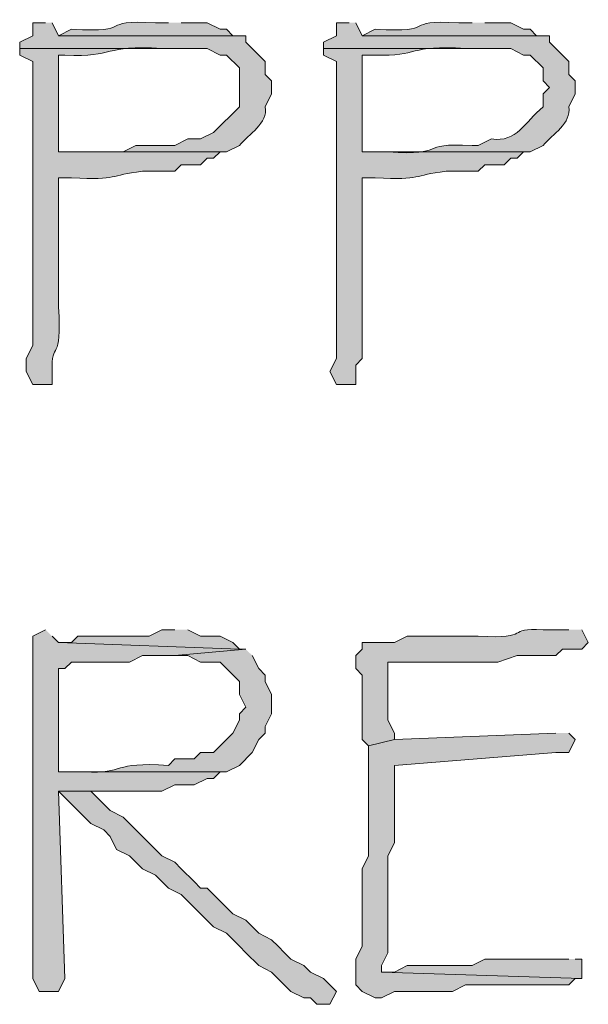
# Model space of a CAD drawing. Units: inches. Extents: x -61 to 673, y 119 to 673.
# Drawn here: x 380 to 385, y 134 to 144 of the extents above; entities that cross this region are included whole.
import ezdxf

# ---------------------------------------------------------------- set-up
doc = ezdxf.new("R2010")
doc.units = ezdxf.units.IN
doc.header["$MEASUREMENT"] = 0
doc.layers.add('Layer 1', color=7, linetype='Continuous')

msp = doc.modelspace()

# ---------------------------------------------------------------- hatches: boundary and pattern name
at = {"layer": 'Layer 1', "true_color": 0xffffff}
h = msp.add_hatch(color=7, dxfattribs=at)
edge = h.paths.add_edge_path()
edge.add_spline(control_points=[(380.9102, 143.6104), (380.9102, 143.6104), (380.7891, 143.6104), (380.7891, 143.6104), (380.2344, 143.6387), (380.6172, 143.5156), (380.0098, 143.5498), (380.0098, 143.5498), (379.8906, 143.4902), (379.8906, 143.4902), (379.8906, 143.4902), (381.5098, 143.4902), (381.5098, 143.4902), (381.5098, 143.4902), (381.4492, 143.5498), (381.4492, 143.5498), (381.4492, 143.5498), (381.3906, 143.5498), (381.3906, 143.5498), (381.3906, 143.5498), (381.2695, 143.6104), (381.2695, 143.6104), (381.2695, 143.6104), (381.0293, 143.6104), (381.0293, 143.6104)], knot_values=[0, 0, 0, 0, 1, 1, 1, 2, 2, 2, 3, 3, 3, 4, 4, 4, 5, 5, 5, 6, 6, 6, 7, 7, 7, 8, 8, 8, 8], degree=3, periodic=0)
edge.add_line((381.0293, 143.6104), (380.9102, 143.6104))
h = msp.add_hatch(color=7, dxfattribs=at)
edge = h.paths.add_edge_path()
edge.add_spline(control_points=[(383.7305, 143.6104), (383.7305, 143.6104), (383.6094, 143.6104), (383.6094, 143.6104), (383.0547, 143.6387), (383.4375, 143.5156), (382.8301, 143.5498), (382.8301, 143.5498), (382.709, 143.4902), (382.709, 143.4902), (382.709, 143.4902), (384.3301, 143.4902), (384.3301, 143.4902), (384.3301, 143.4902), (384.2695, 143.5498), (384.2695, 143.5498), (384.2695, 143.5498), (384.209, 143.5498), (384.209, 143.5498), (384.209, 143.5498), (384.0898, 143.6104), (384.0898, 143.6104), (384.0898, 143.6104), (383.8496, 143.6104), (383.8496, 143.6104)], knot_values=[0, 0, 0, 0, 1, 1, 1, 2, 2, 2, 3, 3, 3, 4, 4, 4, 5, 5, 5, 6, 6, 6, 7, 7, 7, 8, 8, 8, 8], degree=3, periodic=0)
edge.add_line((383.8496, 143.6104), (383.7305, 143.6104))
h = msp.add_hatch(color=7, dxfattribs=at)
edge = h.paths.add_edge_path()
edge.add_spline(control_points=[(379.7695, 143.6104), (379.7695, 143.6104), (379.6504, 143.6104), (379.6504, 143.6104), (379.6504, 143.6104), (379.6504, 143.4902), (379.6504, 143.4902), (379.6504, 143.4902), (379.5293, 143.4297), (379.5293, 143.4297), (379.5293, 143.4297), (379.5293, 143.3701), (379.5293, 143.3701), (379.5293, 143.3701), (381.2695, 143.3701), (381.2695, 143.3701), (381.2695, 143.3701), (381.3906, 143.3105), (381.3906, 143.3105), (381.3906, 143.3105), (381.4492, 143.3105), (381.4492, 143.3105), (381.4492, 143.3105), (381.5703, 143.1904), (381.5703, 143.1904), (381.5703, 143.1904), (381.5703, 142.8301), (381.5703, 142.8301), (381.5703, 142.8301), (381.3301, 142.5898), (381.3301, 142.5898), (381.3301, 142.5898), (381.209, 142.5303), (381.209, 142.5303), (381.209, 142.5303), (381.0898, 142.5303), (381.0898, 142.5303), (381.0898, 142.5303), (380.9707, 142.4697), (380.9707, 142.4697), (380.9707, 142.4697), (380.6094, 142.4697), (380.6094, 142.4697), (380.6094, 142.4697), (380.4902, 142.4102), (380.4902, 142.4102), (380.4902, 142.4102), (379.8906, 142.4102), (379.8906, 142.4102), (379.8906, 142.4102), (381.4492, 142.4102), (381.4492, 142.4102), (381.4492, 142.4102), (381.5703, 142.4697), (381.5703, 142.4697), (381.6582, 142.5752), (381.8359, 142.6758), (381.8105, 142.8301), (381.8105, 142.8301), (381.8691, 142.9502), (381.8691, 142.9502), (381.8691, 142.9502), (381.8691, 143.0703), (381.8691, 143.0703), (381.8691, 143.0703), (381.8105, 143.1299), (381.8105, 143.1299), (381.8105, 143.1299), (381.8105, 143.25), (381.8105, 143.25), (381.8105, 143.25), (381.6289, 143.4297), (381.6289, 143.4297), (381.6289, 143.4297), (381.6289, 143.4902), (381.6289, 143.4902), (381.6289, 143.4902), (379.8906, 143.4902), (379.8906, 143.4902), (379.8906, 143.4902), (379.8301, 143.6104), (379.8301, 143.6104)], knot_values=[0, 0, 0, 0, 1, 1, 1, 2, 2, 2, 3, 3, 3, 4, 4, 4, 5, 5, 5, 6, 6, 6, 7, 7, 7, 8, 8, 8, 9, 9, 9, 10, 10, 10, 11, 11, 11, 12, 12, 12, 13, 13, 13, 14, 14, 14, 15, 15, 15, 16, 16, 16, 17, 17, 17, 18, 18, 18, 19, 19, 19, 20, 20, 20, 21, 21, 21, 22, 22, 22, 23, 23, 23, 24, 24, 24, 25, 25, 25, 26, 26, 26, 27, 27, 27, 27], degree=3, periodic=0)
edge.add_line((379.8301, 143.6104), (379.7695, 143.6104))
h = msp.add_hatch(color=7, dxfattribs=at)
edge = h.paths.add_edge_path()
edge.add_spline(control_points=[(382.5898, 143.6104), (382.5898, 143.6104), (382.4707, 143.6104), (382.4707, 143.6104), (382.4707, 143.6104), (382.4707, 143.4902), (382.4707, 143.4902), (382.4707, 143.4902), (382.3496, 143.4297), (382.3496, 143.4297), (382.3496, 143.4297), (382.3496, 143.3701), (382.3496, 143.3701), (382.3496, 143.3701), (384.0898, 143.3701), (384.0898, 143.3701), (384.0898, 143.3701), (384.209, 143.3105), (384.209, 143.3105), (384.209, 143.3105), (384.2695, 143.3105), (384.2695, 143.3105), (384.2695, 143.3105), (384.3906, 143.1904), (384.3906, 143.1904), (384.3906, 143.1904), (384.3906, 143.0703), (384.3906, 143.0703), (384.3906, 143.0703), (384.4492, 143.0098), (384.4492, 143.0098), (384.4492, 143.0098), (384.3906, 142.9502), (384.3906, 142.9502), (384.3906, 142.9502), (384.3906, 142.8301), (384.3906, 142.8301), (384.2168, 142.6836), (384.1504, 142.4971), (383.9102, 142.5303), (383.9102, 142.5303), (383.7891, 142.4697), (383.7891, 142.4697), (383.7891, 142.4697), (383.7305, 142.4697), (383.7305, 142.4697), (383.207, 142.498), (383.5176, 142.3721), (382.9492, 142.4102), (382.9492, 142.4102), (382.709, 142.4102), (382.709, 142.4102), (382.709, 142.4102), (384.2695, 142.4102), (384.2695, 142.4102), (384.2695, 142.4102), (384.3906, 142.4697), (384.3906, 142.4697), (384.4785, 142.5752), (384.6562, 142.6758), (384.6289, 142.8301), (384.6289, 142.8301), (384.6895, 142.9502), (384.6895, 142.9502), (384.6895, 142.9502), (384.6895, 143.0703), (384.6895, 143.0703), (384.6895, 143.0703), (384.6289, 143.1299), (384.6289, 143.1299), (384.6289, 143.1299), (384.6289, 143.25), (384.6289, 143.25), (384.6289, 143.25), (384.4492, 143.4297), (384.4492, 143.4297), (384.4492, 143.4297), (384.4492, 143.4902), (384.4492, 143.4902), (384.4492, 143.4902), (382.709, 143.4902), (382.709, 143.4902), (382.709, 143.4902), (382.6504, 143.6104), (382.6504, 143.6104)], knot_values=[0, 0, 0, 0, 1, 1, 1, 2, 2, 2, 3, 3, 3, 4, 4, 4, 5, 5, 5, 6, 6, 6, 7, 7, 7, 8, 8, 8, 9, 9, 9, 10, 10, 10, 11, 11, 11, 12, 12, 12, 13, 13, 13, 14, 14, 14, 15, 15, 15, 16, 16, 16, 17, 17, 17, 18, 18, 18, 19, 19, 19, 20, 20, 20, 21, 21, 21, 22, 22, 22, 23, 23, 23, 24, 24, 24, 25, 25, 25, 26, 26, 26, 27, 27, 27, 28, 28, 28, 28], degree=3, periodic=0)
edge.add_line((382.6504, 143.6104), (382.5898, 143.6104))
h = msp.add_hatch(color=7, dxfattribs=at)
edge = h.paths.add_edge_path()
edge.add_spline(control_points=[(379.5293, 143.3701), (379.5293, 143.3701), (379.5293, 143.3105), (379.5293, 143.3105), (379.5293, 143.3105), (379.6504, 143.25), (379.6504, 143.25), (379.6504, 143.25), (379.6504, 143.0703), (379.6504, 143.0703), (379.6504, 142.6904), (379.6504, 142.3105), (379.6504, 141.9297), (379.6504, 141.9297), (379.6504, 140.6104), (379.6504, 140.6104), (379.6504, 140.6104), (379.5898, 140.4902), (379.5898, 140.4902), (379.5898, 140.4902), (379.5898, 140.3701), (379.5898, 140.3701), (379.5898, 140.3701), (379.6504, 140.25), (379.6504, 140.25), (379.6504, 140.25), (379.8301, 140.25), (379.8301, 140.25), (379.8301, 140.25), (379.8301, 140.3701), (379.8301, 140.3701), (379.8203, 140.667), (379.9238, 140.4365), (379.8906, 140.9697), (379.8906, 140.9697), (379.8906, 141.1504), (379.8906, 141.1504), (379.8906, 141.4297), (379.8906, 141.71), (379.8906, 141.9902), (379.8906, 141.9902), (379.8906, 142.1699), (379.8906, 142.1699), (379.8906, 142.1699), (380.0098, 142.1699), (380.0098, 142.1699), (380.457, 142.1465), (380.3516, 142.1934), (380.6699, 142.2305), (380.6699, 142.2305), (380.9707, 142.2305), (380.9707, 142.2305), (380.9707, 142.2305), (381.0293, 142.29), (381.0293, 142.29), (381.0293, 142.29), (381.209, 142.29), (381.209, 142.29), (381.209, 142.29), (381.2695, 142.3506), (381.2695, 142.3506), (381.2695, 142.3506), (381.3301, 142.3506), (381.3301, 142.3506), (381.3301, 142.3506), (381.3906, 142.4102), (381.3906, 142.4102), (381.3906, 142.4102), (381.4492, 142.4102), (381.4492, 142.4102), (381.4492, 142.4102), (379.8906, 142.4102), (379.8906, 142.4102), (379.8906, 142.4102), (379.8906, 142.5303), (379.8906, 142.5303), (379.8906, 142.7705), (379.8906, 143.0098), (379.8906, 143.25), (379.8906, 143.25), (379.8906, 143.3105), (379.8906, 143.3105), (379.8906, 143.3105), (379.9492, 143.3105), (379.9492, 143.3105), (380.4258, 143.2832), (380.293, 143.4102), (380.8496, 143.3701), (380.8496, 143.3701), (380.9707, 143.3701), (380.9707, 143.3701)], knot_values=[0, 0, 0, 0, 1, 1, 1, 2, 2, 2, 3, 3, 3, 4, 4, 4, 5, 5, 5, 6, 6, 6, 7, 7, 7, 8, 8, 8, 9, 9, 9, 10, 10, 10, 11, 11, 11, 12, 12, 12, 13, 13, 13, 14, 14, 14, 15, 15, 15, 16, 16, 16, 17, 17, 17, 18, 18, 18, 19, 19, 19, 20, 20, 20, 21, 21, 21, 22, 22, 22, 23, 23, 23, 24, 24, 24, 25, 25, 25, 26, 26, 26, 27, 27, 27, 28, 28, 28, 29, 29, 29, 30, 30, 30, 30], degree=3, periodic=0)
edge.add_line((380.9707, 143.3701), (379.5293, 143.3701))
h = msp.add_hatch(color=7, dxfattribs=at)
edge = h.paths.add_edge_path()
edge.add_spline(control_points=[(382.3496, 143.3701), (382.3496, 143.3701), (382.3496, 143.3105), (382.3496, 143.3105), (382.3496, 143.3105), (382.4707, 143.25), (382.4707, 143.25), (382.4707, 143.25), (382.4707, 143.0703), (382.4707, 143.0703), (382.4707, 142.6904), (382.4707, 142.3105), (382.4707, 141.9297), (382.4707, 141.9297), (382.4707, 141.6904), (382.4707, 141.6904), (382.4707, 141.29), (382.4707, 140.8906), (382.4707, 140.4902), (382.4707, 140.4902), (382.4102, 140.3701), (382.4102, 140.3701), (382.4102, 140.3701), (382.4707, 140.25), (382.4707, 140.25), (382.4707, 140.25), (382.6504, 140.25), (382.6504, 140.25), (382.6504, 140.25), (382.6504, 140.4297), (382.6504, 140.4297), (382.6504, 140.4297), (382.709, 140.4902), (382.709, 140.4902), (382.709, 140.4902), (382.709, 141.1504), (382.709, 141.1504), (382.709, 141.4297), (382.709, 141.71), (382.709, 141.9902), (382.709, 141.9902), (382.709, 142.1699), (382.709, 142.1699), (382.709, 142.1699), (382.8301, 142.1699), (382.8301, 142.1699), (383.2773, 142.1465), (383.1719, 142.1934), (383.4902, 142.2305), (383.4902, 142.2305), (383.7891, 142.2305), (383.7891, 142.2305), (383.7891, 142.2305), (383.8496, 142.29), (383.8496, 142.29), (383.8496, 142.29), (384.0293, 142.29), (384.0293, 142.29), (384.0293, 142.29), (384.0898, 142.3506), (384.0898, 142.3506), (384.0898, 142.3506), (384.1504, 142.3506), (384.1504, 142.3506), (384.1504, 142.3506), (384.209, 142.4102), (384.209, 142.4102), (384.209, 142.4102), (384.2695, 142.4102), (384.2695, 142.4102), (384.2695, 142.4102), (382.709, 142.4102), (382.709, 142.4102), (382.709, 142.4102), (382.709, 142.5303), (382.709, 142.5303), (382.709, 142.7705), (382.709, 143.0098), (382.709, 143.25), (382.709, 143.25), (382.709, 143.3105), (382.709, 143.3105), (382.709, 143.3105), (382.8301, 143.3105), (382.8301, 143.3105), (383.2402, 143.291), (383.1367, 143.4102), (383.6699, 143.3701), (383.6699, 143.3701), (383.7891, 143.3701), (383.7891, 143.3701)], knot_values=[0, 0, 0, 0, 1, 1, 1, 2, 2, 2, 3, 3, 3, 4, 4, 4, 5, 5, 5, 6, 6, 6, 7, 7, 7, 8, 8, 8, 9, 9, 9, 10, 10, 10, 11, 11, 11, 12, 12, 12, 13, 13, 13, 14, 14, 14, 15, 15, 15, 16, 16, 16, 17, 17, 17, 18, 18, 18, 19, 19, 19, 20, 20, 20, 21, 21, 21, 22, 22, 22, 23, 23, 23, 24, 24, 24, 25, 25, 25, 26, 26, 26, 27, 27, 27, 28, 28, 28, 29, 29, 29, 30, 30, 30, 30], degree=3, periodic=0)
edge.add_line((383.7891, 143.3701), (382.3496, 143.3701))
for points in [[(379.7695, 137.9697), (379.6504, 137.9102), (379.6504, 134.7305), (379.709, 134.6104), (379.8906, 134.6104), (379.9492, 134.7305), (379.8906, 136.4697), (380.8496, 136.4697), (380.9707, 136.5303), (381.1504, 136.5303), (381.2695, 136.5898), (381.3301, 136.5898), (381.3906, 136.6504), (379.8906, 136.6504), (379.8906, 137.6104), (379.9492, 137.6104), (380.0098, 137.6699), (380.5488, 137.6699), (380.6699, 137.7305), (380.9707, 137.7305), (381.6289, 137.79), (381.5703, 137.79), (379.8906, 137.8506), (379.8301, 137.9102)], [(380.9707, 137.9697), (380.8496, 137.9697), (380.7305, 137.9102), (380.0703, 137.9102), (380.0098, 137.8506), (379.8906, 137.8506), (381.5703, 137.79), (381.5098, 137.8506), (381.3906, 137.9102), (381.209, 137.9102), (381.0898, 137.9697)], [(380.6699, 136.4697), (379.8906, 136.4697), (380.1895, 136.1699), (380.3105, 136.1104), (380.3691, 136.0498), (380.4297, 135.9297), (380.5488, 135.8701), (380.6699, 135.75), (380.7891, 135.6904), (380.9102, 135.5703), (381.0293, 135.5098), (381.1504, 135.3906), (381.209, 135.3301), (381.3301, 135.21), (381.4492, 135.1504), (381.5703, 135.0303), (381.6289, 134.9697), (381.75, 134.8506), (381.8691, 134.79), (382.0488, 134.6104), (382.1699, 134.5498), (382.2305, 134.5498), (382.2891, 134.4902), (382.4102, 134.4902), (382.4707, 134.6104), (382.3496, 134.7305), (382.2305, 134.79), (382.1699, 134.8506), (382.0488, 134.9102), (381.9902, 134.9697), (381.9297, 135.0303), (381.8691, 135.0898), (381.75, 135.1504), (381.6289, 135.2705), (381.5098, 135.3301), (381.2695, 135.5703), (381.209, 135.5703), (381.1504, 135.6299), (381.0293, 135.75), (380.9707, 135.8105), (380.8496, 135.8701), (380.4902, 136.2305), (380.3691, 136.29), (380.1895, 136.4697), (380.5488, 136.4697)]]:
    msp.add_hatch(color=7, dxfattribs=at).paths.add_polyline_path(points)
h = msp.add_hatch(color=7, dxfattribs=at)
edge = h.paths.add_edge_path()
edge.add_spline(control_points=[(384.6289, 137.9697), (384.6289, 137.9697), (384.3906, 137.9697), (384.3906, 137.9697), (384.0293, 137.9941), (384.3027, 137.8809), (383.7891, 137.9102), (383.7891, 137.9102), (383.1289, 137.9102), (383.1289, 137.9102), (383.1289, 137.9102), (383.0098, 137.8506), (383.0098, 137.8506), (383.0098, 137.8506), (382.709, 137.8506), (382.709, 137.8506), (382.709, 137.8506), (382.709, 137.79), (382.709, 137.79), (382.709, 137.79), (382.6504, 137.7305), (382.6504, 137.7305), (382.6504, 137.7305), (382.6504, 137.6104), (382.6504, 137.6104), (382.6504, 137.6104), (382.709, 137.5498), (382.709, 137.5498), (382.709, 137.5498), (382.709, 136.9502), (382.709, 136.9502), (382.709, 136.9502), (382.7695, 136.8906), (382.7695, 136.8906), (382.7695, 136.8906), (383.0098, 136.9502), (383.0098, 136.9502), (383.0098, 136.9502), (383.0098, 137.0098), (383.0098, 137.0098), (383.0098, 137.0098), (382.9492, 137.1299), (382.9492, 137.1299), (382.9492, 137.1299), (382.9492, 137.6699), (382.9492, 137.6699), (382.9492, 137.6699), (383.1289, 137.6699), (383.1289, 137.6699), (383.3105, 137.6699), (383.4902, 137.6699), (383.6699, 137.6699), (383.6699, 137.6699), (383.9707, 137.6699), (383.9707, 137.6699), (383.9707, 137.6699), (384.1504, 137.7305), (384.1504, 137.7305), (384.1504, 137.7305), (384.5098, 137.7305), (384.5098, 137.7305), (384.5098, 137.7305), (384.5703, 137.79), (384.5703, 137.79), (384.5703, 137.79), (384.75, 137.79), (384.75, 137.79), (384.75, 137.79), (384.8105, 137.8506), (384.8105, 137.8506), (384.8105, 137.8506), (384.75, 137.9697), (384.75, 137.9697)], knot_values=[0, 0, 0, 0, 1, 1, 1, 2, 2, 2, 3, 3, 3, 4, 4, 4, 5, 5, 5, 6, 6, 6, 7, 7, 7, 8, 8, 8, 9, 9, 9, 10, 10, 10, 11, 11, 11, 12, 12, 12, 13, 13, 13, 14, 14, 14, 15, 15, 15, 16, 16, 16, 17, 17, 17, 18, 18, 18, 19, 19, 19, 20, 20, 20, 21, 21, 21, 22, 22, 22, 23, 23, 23, 24, 24, 24, 24], degree=3, periodic=0)
edge.add_line((384.75, 137.9697), (384.6289, 137.9697))
h = msp.add_hatch(color=7, dxfattribs=at)
edge = h.paths.add_edge_path()
edge.add_spline(control_points=[(381.6289, 137.79), (381.6289, 137.79), (380.9707, 137.7305), (380.9707, 137.7305), (380.9707, 137.7305), (381.0898, 137.7305), (381.0898, 137.7305), (381.0898, 137.7305), (381.209, 137.6699), (381.209, 137.6699), (381.209, 137.6699), (381.3906, 137.6699), (381.3906, 137.6699), (381.3906, 137.6699), (381.5703, 137.4902), (381.5703, 137.4902), (381.5703, 137.4902), (381.5703, 137.3701), (381.5703, 137.3701), (381.5703, 137.3701), (381.6289, 137.25), (381.6289, 137.25), (381.6289, 137.25), (381.5703, 137.1904), (381.5703, 137.1904), (381.5703, 137.1904), (381.5703, 137.1299), (381.5703, 137.1299), (381.5703, 137.1299), (381.5098, 137.0098), (381.5098, 137.0098), (381.5098, 137.0098), (381.3301, 136.8301), (381.3301, 136.8301), (381.3301, 136.8301), (381.209, 136.8301), (381.209, 136.8301), (381.209, 136.8301), (381.1504, 136.7705), (381.1504, 136.7705), (381.1504, 136.7705), (380.9707, 136.7705), (380.9707, 136.7705), (380.9707, 136.7705), (380.9102, 136.71), (380.9102, 136.71), (380.373, 136.7471), (380.5195, 136.6299), (380.1289, 136.6504), (380.1289, 136.6504), (379.8906, 136.6504), (379.8906, 136.6504), (379.8906, 136.6504), (381.4492, 136.6504), (381.4492, 136.6504), (381.4492, 136.6504), (381.5703, 136.71), (381.5703, 136.71), (381.5703, 136.71), (381.6895, 136.8301), (381.6895, 136.8301), (381.6895, 136.8301), (381.75, 136.9502), (381.75, 136.9502), (381.75, 136.9502), (381.8105, 137.0098), (381.8105, 137.0098), (381.8105, 137.0098), (381.8105, 137.0703), (381.8105, 137.0703), (381.8105, 137.0703), (381.8691, 137.1904), (381.8691, 137.1904), (381.8691, 137.1904), (381.8691, 137.3701), (381.8691, 137.3701), (381.8691, 137.3701), (381.8105, 137.4902), (381.8105, 137.4902), (381.8105, 137.4902), (381.8105, 137.5498), (381.8105, 137.5498), (381.8105, 137.5498), (381.75, 137.6104), (381.75, 137.6104), (381.75, 137.6104), (381.6895, 137.7305), (381.6895, 137.7305)], knot_values=[0, 0, 0, 0, 1, 1, 1, 2, 2, 2, 3, 3, 3, 4, 4, 4, 5, 5, 5, 6, 6, 6, 7, 7, 7, 8, 8, 8, 9, 9, 9, 10, 10, 10, 11, 11, 11, 12, 12, 12, 13, 13, 13, 14, 14, 14, 15, 15, 15, 16, 16, 16, 17, 17, 17, 18, 18, 18, 19, 19, 19, 20, 20, 20, 21, 21, 21, 22, 22, 22, 23, 23, 23, 24, 24, 24, 25, 25, 25, 26, 26, 26, 27, 27, 27, 28, 28, 28, 29, 29, 29, 29], degree=3, periodic=0)
edge.add_line((381.6895, 137.7305), (381.6289, 137.79))
h = msp.add_hatch(color=7, dxfattribs=at)
edge = h.paths.add_edge_path()
edge.add_spline(control_points=[(384.5098, 137.0098), (384.5098, 137.0098), (383.0098, 136.9502), (383.0098, 136.9502), (383.0098, 136.9502), (382.7695, 136.8906), (382.7695, 136.8906), (382.7695, 136.8906), (382.7695, 136.5303), (382.7695, 136.5303), (382.7695, 136.3105), (382.7695, 136.0898), (382.7695, 135.8701), (382.7695, 135.8701), (382.709, 135.75), (382.709, 135.75), (382.709, 135.75), (382.709, 135.0303), (382.709, 135.0303), (382.709, 135.0303), (382.6504, 134.9102), (382.6504, 134.9102), (382.6504, 134.9102), (382.6504, 134.6699), (382.6504, 134.6699), (382.6504, 134.6699), (382.709, 134.6104), (382.709, 134.6104), (382.709, 134.6104), (382.8301, 134.5498), (382.8301, 134.5498), (382.8301, 134.5498), (382.8906, 134.5498), (382.8906, 134.5498), (382.8906, 134.5498), (383.0098, 134.6104), (383.0098, 134.6104), (383.0098, 134.6104), (383.5488, 134.6104), (383.5488, 134.6104), (383.5488, 134.6104), (383.6699, 134.6699), (383.6699, 134.6699), (383.6699, 134.6699), (383.7891, 134.6699), (383.7891, 134.6699), (384.0098, 134.6699), (384.2305, 134.6699), (384.4492, 134.6699), (384.4492, 134.6699), (384.6289, 134.6699), (384.6289, 134.6699), (384.6289, 134.6699), (384.6895, 134.7305), (384.6895, 134.7305), (384.6895, 134.7305), (384.75, 134.7305), (384.75, 134.7305), (384.75, 134.7305), (382.8906, 134.79), (382.8906, 134.79), (382.8906, 134.79), (382.8906, 134.8506), (382.8906, 134.8506), (382.8906, 134.8506), (382.9492, 134.9697), (382.9492, 134.9697), (382.9492, 135.21), (382.9492, 135.4502), (382.9492, 135.6904), (382.9492, 135.6904), (382.9492, 135.8701), (382.9492, 135.8701), (382.9492, 135.8701), (383.0098, 135.9902), (383.0098, 135.9902), (383.0098, 135.9902), (383.0098, 136.71), (383.0098, 136.71), (383.0098, 136.71), (384.5098, 136.8301), (384.5098, 136.8301), (384.5098, 136.8301), (384.6289, 136.8301), (384.6289, 136.8301), (384.6289, 136.8301), (384.6895, 136.9502), (384.6895, 136.9502), (384.6895, 136.9502), (384.6289, 137.0098), (384.6289, 137.0098)], knot_values=[0, 0, 0, 0, 1, 1, 1, 2, 2, 2, 3, 3, 3, 4, 4, 4, 5, 5, 5, 6, 6, 6, 7, 7, 7, 8, 8, 8, 9, 9, 9, 10, 10, 10, 11, 11, 11, 12, 12, 12, 13, 13, 13, 14, 14, 14, 15, 15, 15, 16, 16, 16, 17, 17, 17, 18, 18, 18, 19, 19, 19, 20, 20, 20, 21, 21, 21, 22, 22, 22, 23, 23, 23, 24, 24, 24, 25, 25, 25, 26, 26, 26, 27, 27, 27, 28, 28, 28, 29, 29, 29, 30, 30, 30, 30], degree=3, periodic=0)
edge.add_line((384.6289, 137.0098), (384.5098, 137.0098))
h = msp.add_hatch(color=7, dxfattribs=at)
edge = h.paths.add_edge_path()
edge.add_spline(control_points=[(384.6289, 134.9102), (384.6289, 134.9102), (384.4492, 134.9102), (384.4492, 134.9102), (384.2695, 134.9102), (384.0898, 134.9102), (383.9102, 134.9102), (383.9102, 134.9102), (383.8496, 134.9102), (383.8496, 134.9102), (383.8496, 134.9102), (383.7305, 134.8506), (383.7305, 134.8506), (383.5293, 134.8506), (383.3301, 134.8506), (383.1289, 134.8506), (383.1289, 134.8506), (383.0098, 134.79), (383.0098, 134.79), (383.0098, 134.79), (382.8906, 134.79), (382.8906, 134.79), (382.8906, 134.79), (384.75, 134.7305), (384.75, 134.7305), (384.75, 134.7305), (384.75, 134.9102), (384.75, 134.9102), (384.75, 134.9102), (384.6895, 134.9102), (384.6895, 134.9102)], knot_values=[0, 0, 0, 0, 1, 1, 1, 2, 2, 2, 3, 3, 3, 4, 4, 4, 5, 5, 5, 6, 6, 6, 7, 7, 7, 8, 8, 8, 9, 9, 9, 10, 10, 10, 10], degree=3, periodic=0)
edge.add_line((384.6895, 134.9102), (384.6289, 134.9102))

# ---------------------------------------------------------------- linework, layer by layer
at = {"layer": 'Layer 1', "lineweight": 0}
for points in [[(379.7695, 137.9697), (379.6504, 137.9102), (379.6504, 134.7305), (379.709, 134.6104), (379.8906, 134.6104), (379.9492, 134.7305), (379.8906, 136.4697), (380.8496, 136.4697), (380.9707, 136.5303), (381.1504, 136.5303), (381.2695, 136.5898), (381.3301, 136.5898), (381.3906, 136.6504), (379.8906, 136.6504), (379.8906, 137.6104), (379.9492, 137.6104), (380.0098, 137.6699), (380.5488, 137.6699), (380.6699, 137.7305), (380.9707, 137.7305), (381.6289, 137.79), (381.5703, 137.79), (379.8906, 137.8506), (379.8301, 137.9102)], [(380.9707, 137.9697), (380.8496, 137.9697), (380.7305, 137.9102), (380.0703, 137.9102), (380.0098, 137.8506), (379.8906, 137.8506), (381.5703, 137.79), (381.5098, 137.8506), (381.3906, 137.9102), (381.209, 137.9102), (381.0898, 137.9697)], [(380.6699, 136.4697), (379.8906, 136.4697), (380.1895, 136.1699), (380.3105, 136.1104), (380.3691, 136.0498), (380.4297, 135.9297), (380.5488, 135.8701), (380.6699, 135.75), (380.7891, 135.6904), (380.9102, 135.5703), (381.0293, 135.5098), (381.1504, 135.3906), (381.209, 135.3301), (381.3301, 135.21), (381.4492, 135.1504), (381.5703, 135.0303), (381.6289, 134.9697), (381.75, 134.8506), (381.8691, 134.79), (382.0488, 134.6104), (382.1699, 134.5498), (382.2305, 134.5498), (382.2891, 134.4902), (382.4102, 134.4902), (382.4707, 134.6104), (382.3496, 134.7305), (382.2305, 134.79), (382.1699, 134.8506), (382.0488, 134.9102), (381.9902, 134.9697), (381.9297, 135.0303), (381.8691, 135.0898), (381.75, 135.1504), (381.6289, 135.2705), (381.5098, 135.3301), (381.2695, 135.5703), (381.209, 135.5703), (381.1504, 135.6299), (381.0293, 135.75), (380.9707, 135.8105), (380.8496, 135.8701), (380.4902, 136.2305), (380.3691, 136.29), (380.1895, 136.4697), (380.5488, 136.4697)]]:
    msp.add_lwpolyline(points, dxfattribs=at)
for points, knots in [([(380.9102, 143.6104), (380.9102, 143.6104), (380.7891, 143.6104), (380.7891, 143.6104), (380.2344, 143.6387), (380.6172, 143.5156), (380.0098, 143.5498), (380.0098, 143.5498), (379.8906, 143.4902), (379.8906, 143.4902), (379.8906, 143.4902), (381.5098, 143.4902), (381.5098, 143.4902), (381.5098, 143.4902), (381.4492, 143.5498), (381.4492, 143.5498), (381.4492, 143.5498), (381.3906, 143.5498), (381.3906, 143.5498), (381.3906, 143.5498), (381.2695, 143.6104), (381.2695, 143.6104), (381.2695, 143.6104), (381.0293, 143.6104), (381.0293, 143.6104)], [0, 0, 0, 0, 1, 1, 1, 2, 2, 2, 3, 3, 3, 4, 4, 4, 5, 5, 5, 6, 6, 6, 7, 7, 7, 8, 8, 8, 8]), ([(383.7305, 143.6104), (383.7305, 143.6104), (383.6094, 143.6104), (383.6094, 143.6104), (383.0547, 143.6387), (383.4375, 143.5156), (382.8301, 143.5498), (382.8301, 143.5498), (382.709, 143.4902), (382.709, 143.4902), (382.709, 143.4902), (384.3301, 143.4902), (384.3301, 143.4902), (384.3301, 143.4902), (384.2695, 143.5498), (384.2695, 143.5498), (384.2695, 143.5498), (384.209, 143.5498), (384.209, 143.5498), (384.209, 143.5498), (384.0898, 143.6104), (384.0898, 143.6104), (384.0898, 143.6104), (383.8496, 143.6104), (383.8496, 143.6104)], [0, 0, 0, 0, 1, 1, 1, 2, 2, 2, 3, 3, 3, 4, 4, 4, 5, 5, 5, 6, 6, 6, 7, 7, 7, 8, 8, 8, 8]), ([(379.7695, 143.6104), (379.7695, 143.6104), (379.6504, 143.6104), (379.6504, 143.6104), (379.6504, 143.6104), (379.6504, 143.4902), (379.6504, 143.4902), (379.6504, 143.4902), (379.5293, 143.4297), (379.5293, 143.4297), (379.5293, 143.4297), (379.5293, 143.3701), (379.5293, 143.3701), (379.5293, 143.3701), (381.2695, 143.3701), (381.2695, 143.3701), (381.2695, 143.3701), (381.3906, 143.3105), (381.3906, 143.3105), (381.3906, 143.3105), (381.4492, 143.3105), (381.4492, 143.3105), (381.4492, 143.3105), (381.5703, 143.1904), (381.5703, 143.1904), (381.5703, 143.1904), (381.5703, 142.8301), (381.5703, 142.8301), (381.5703, 142.8301), (381.3301, 142.5898), (381.3301, 142.5898), (381.3301, 142.5898), (381.209, 142.5303), (381.209, 142.5303), (381.209, 142.5303), (381.0898, 142.5303), (381.0898, 142.5303), (381.0898, 142.5303), (380.9707, 142.4697), (380.9707, 142.4697), (380.9707, 142.4697), (380.6094, 142.4697), (380.6094, 142.4697), (380.6094, 142.4697), (380.4902, 142.4102), (380.4902, 142.4102), (380.4902, 142.4102), (379.8906, 142.4102), (379.8906, 142.4102), (379.8906, 142.4102), (381.4492, 142.4102), (381.4492, 142.4102), (381.4492, 142.4102), (381.5703, 142.4697), (381.5703, 142.4697), (381.6582, 142.5752), (381.8359, 142.6758), (381.8105, 142.8301), (381.8105, 142.8301), (381.8691, 142.9502), (381.8691, 142.9502), (381.8691, 142.9502), (381.8691, 143.0703), (381.8691, 143.0703), (381.8691, 143.0703), (381.8105, 143.1299), (381.8105, 143.1299), (381.8105, 143.1299), (381.8105, 143.25), (381.8105, 143.25), (381.8105, 143.25), (381.6289, 143.4297), (381.6289, 143.4297), (381.6289, 143.4297), (381.6289, 143.4902), (381.6289, 143.4902), (381.6289, 143.4902), (379.8906, 143.4902), (379.8906, 143.4902), (379.8906, 143.4902), (379.8301, 143.6104), (379.8301, 143.6104)], [0, 0, 0, 0, 1, 1, 1, 2, 2, 2, 3, 3, 3, 4, 4, 4, 5, 5, 5, 6, 6, 6, 7, 7, 7, 8, 8, 8, 9, 9, 9, 10, 10, 10, 11, 11, 11, 12, 12, 12, 13, 13, 13, 14, 14, 14, 15, 15, 15, 16, 16, 16, 17, 17, 17, 18, 18, 18, 19, 19, 19, 20, 20, 20, 21, 21, 21, 22, 22, 22, 23, 23, 23, 24, 24, 24, 25, 25, 25, 26, 26, 26, 27, 27, 27, 27]), ([(382.5898, 143.6104), (382.5898, 143.6104), (382.4707, 143.6104), (382.4707, 143.6104), (382.4707, 143.6104), (382.4707, 143.4902), (382.4707, 143.4902), (382.4707, 143.4902), (382.3496, 143.4297), (382.3496, 143.4297), (382.3496, 143.4297), (382.3496, 143.3701), (382.3496, 143.3701), (382.3496, 143.3701), (384.0898, 143.3701), (384.0898, 143.3701), (384.0898, 143.3701), (384.209, 143.3105), (384.209, 143.3105), (384.209, 143.3105), (384.2695, 143.3105), (384.2695, 143.3105), (384.2695, 143.3105), (384.3906, 143.1904), (384.3906, 143.1904), (384.3906, 143.1904), (384.3906, 143.0703), (384.3906, 143.0703), (384.3906, 143.0703), (384.4492, 143.0098), (384.4492, 143.0098), (384.4492, 143.0098), (384.3906, 142.9502), (384.3906, 142.9502), (384.3906, 142.9502), (384.3906, 142.8301), (384.3906, 142.8301), (384.2168, 142.6836), (384.1504, 142.4971), (383.9102, 142.5303), (383.9102, 142.5303), (383.7891, 142.4697), (383.7891, 142.4697), (383.7891, 142.4697), (383.7305, 142.4697), (383.7305, 142.4697), (383.207, 142.498), (383.5176, 142.3721), (382.9492, 142.4102), (382.9492, 142.4102), (382.709, 142.4102), (382.709, 142.4102), (382.709, 142.4102), (384.2695, 142.4102), (384.2695, 142.4102), (384.2695, 142.4102), (384.3906, 142.4697), (384.3906, 142.4697), (384.4785, 142.5752), (384.6562, 142.6758), (384.6289, 142.8301), (384.6289, 142.8301), (384.6895, 142.9502), (384.6895, 142.9502), (384.6895, 142.9502), (384.6895, 143.0703), (384.6895, 143.0703), (384.6895, 143.0703), (384.6289, 143.1299), (384.6289, 143.1299), (384.6289, 143.1299), (384.6289, 143.25), (384.6289, 143.25), (384.6289, 143.25), (384.4492, 143.4297), (384.4492, 143.4297), (384.4492, 143.4297), (384.4492, 143.4902), (384.4492, 143.4902), (384.4492, 143.4902), (382.709, 143.4902), (382.709, 143.4902), (382.709, 143.4902), (382.6504, 143.6104), (382.6504, 143.6104)], [0, 0, 0, 0, 1, 1, 1, 2, 2, 2, 3, 3, 3, 4, 4, 4, 5, 5, 5, 6, 6, 6, 7, 7, 7, 8, 8, 8, 9, 9, 9, 10, 10, 10, 11, 11, 11, 12, 12, 12, 13, 13, 13, 14, 14, 14, 15, 15, 15, 16, 16, 16, 17, 17, 17, 18, 18, 18, 19, 19, 19, 20, 20, 20, 21, 21, 21, 22, 22, 22, 23, 23, 23, 24, 24, 24, 25, 25, 25, 26, 26, 26, 27, 27, 27, 28, 28, 28, 28]), ([(379.5293, 143.3701), (379.5293, 143.3701), (379.5293, 143.3105), (379.5293, 143.3105), (379.5293, 143.3105), (379.6504, 143.25), (379.6504, 143.25), (379.6504, 143.25), (379.6504, 143.0703), (379.6504, 143.0703), (379.6504, 142.6904), (379.6504, 142.3105), (379.6504, 141.9297), (379.6504, 141.9297), (379.6504, 140.6104), (379.6504, 140.6104), (379.6504, 140.6104), (379.5898, 140.4902), (379.5898, 140.4902), (379.5898, 140.4902), (379.5898, 140.3701), (379.5898, 140.3701), (379.5898, 140.3701), (379.6504, 140.25), (379.6504, 140.25), (379.6504, 140.25), (379.8301, 140.25), (379.8301, 140.25), (379.8301, 140.25), (379.8301, 140.3701), (379.8301, 140.3701), (379.8203, 140.667), (379.9238, 140.4365), (379.8906, 140.9697), (379.8906, 140.9697), (379.8906, 141.1504), (379.8906, 141.1504), (379.8906, 141.4297), (379.8906, 141.71), (379.8906, 141.9902), (379.8906, 141.9902), (379.8906, 142.1699), (379.8906, 142.1699), (379.8906, 142.1699), (380.0098, 142.1699), (380.0098, 142.1699), (380.457, 142.1465), (380.3516, 142.1934), (380.6699, 142.2305), (380.6699, 142.2305), (380.9707, 142.2305), (380.9707, 142.2305), (380.9707, 142.2305), (381.0293, 142.29), (381.0293, 142.29), (381.0293, 142.29), (381.209, 142.29), (381.209, 142.29), (381.209, 142.29), (381.2695, 142.3506), (381.2695, 142.3506), (381.2695, 142.3506), (381.3301, 142.3506), (381.3301, 142.3506), (381.3301, 142.3506), (381.3906, 142.4102), (381.3906, 142.4102), (381.3906, 142.4102), (381.4492, 142.4102), (381.4492, 142.4102), (381.4492, 142.4102), (379.8906, 142.4102), (379.8906, 142.4102), (379.8906, 142.4102), (379.8906, 142.5303), (379.8906, 142.5303), (379.8906, 142.7705), (379.8906, 143.0098), (379.8906, 143.25), (379.8906, 143.25), (379.8906, 143.3105), (379.8906, 143.3105), (379.8906, 143.3105), (379.9492, 143.3105), (379.9492, 143.3105), (380.4258, 143.2832), (380.293, 143.4102), (380.8496, 143.3701), (380.8496, 143.3701), (380.9707, 143.3701), (380.9707, 143.3701)], [0, 0, 0, 0, 1, 1, 1, 2, 2, 2, 3, 3, 3, 4, 4, 4, 5, 5, 5, 6, 6, 6, 7, 7, 7, 8, 8, 8, 9, 9, 9, 10, 10, 10, 11, 11, 11, 12, 12, 12, 13, 13, 13, 14, 14, 14, 15, 15, 15, 16, 16, 16, 17, 17, 17, 18, 18, 18, 19, 19, 19, 20, 20, 20, 21, 21, 21, 22, 22, 22, 23, 23, 23, 24, 24, 24, 25, 25, 25, 26, 26, 26, 27, 27, 27, 28, 28, 28, 29, 29, 29, 30, 30, 30, 30]), ([(382.3496, 143.3701), (382.3496, 143.3701), (382.3496, 143.3105), (382.3496, 143.3105), (382.3496, 143.3105), (382.4707, 143.25), (382.4707, 143.25), (382.4707, 143.25), (382.4707, 143.0703), (382.4707, 143.0703), (382.4707, 142.6904), (382.4707, 142.3105), (382.4707, 141.9297), (382.4707, 141.9297), (382.4707, 141.6904), (382.4707, 141.6904), (382.4707, 141.29), (382.4707, 140.8906), (382.4707, 140.4902), (382.4707, 140.4902), (382.4102, 140.3701), (382.4102, 140.3701), (382.4102, 140.3701), (382.4707, 140.25), (382.4707, 140.25), (382.4707, 140.25), (382.6504, 140.25), (382.6504, 140.25), (382.6504, 140.25), (382.6504, 140.4297), (382.6504, 140.4297), (382.6504, 140.4297), (382.709, 140.4902), (382.709, 140.4902), (382.709, 140.4902), (382.709, 141.1504), (382.709, 141.1504), (382.709, 141.4297), (382.709, 141.71), (382.709, 141.9902), (382.709, 141.9902), (382.709, 142.1699), (382.709, 142.1699), (382.709, 142.1699), (382.8301, 142.1699), (382.8301, 142.1699), (383.2773, 142.1465), (383.1719, 142.1934), (383.4902, 142.2305), (383.4902, 142.2305), (383.7891, 142.2305), (383.7891, 142.2305), (383.7891, 142.2305), (383.8496, 142.29), (383.8496, 142.29), (383.8496, 142.29), (384.0293, 142.29), (384.0293, 142.29), (384.0293, 142.29), (384.0898, 142.3506), (384.0898, 142.3506), (384.0898, 142.3506), (384.1504, 142.3506), (384.1504, 142.3506), (384.1504, 142.3506), (384.209, 142.4102), (384.209, 142.4102), (384.209, 142.4102), (384.2695, 142.4102), (384.2695, 142.4102), (384.2695, 142.4102), (382.709, 142.4102), (382.709, 142.4102), (382.709, 142.4102), (382.709, 142.5303), (382.709, 142.5303), (382.709, 142.7705), (382.709, 143.0098), (382.709, 143.25), (382.709, 143.25), (382.709, 143.3105), (382.709, 143.3105), (382.709, 143.3105), (382.8301, 143.3105), (382.8301, 143.3105), (383.2402, 143.291), (383.1367, 143.4102), (383.6699, 143.3701), (383.6699, 143.3701), (383.7891, 143.3701), (383.7891, 143.3701)], [0, 0, 0, 0, 1, 1, 1, 2, 2, 2, 3, 3, 3, 4, 4, 4, 5, 5, 5, 6, 6, 6, 7, 7, 7, 8, 8, 8, 9, 9, 9, 10, 10, 10, 11, 11, 11, 12, 12, 12, 13, 13, 13, 14, 14, 14, 15, 15, 15, 16, 16, 16, 17, 17, 17, 18, 18, 18, 19, 19, 19, 20, 20, 20, 21, 21, 21, 22, 22, 22, 23, 23, 23, 24, 24, 24, 25, 25, 25, 26, 26, 26, 27, 27, 27, 28, 28, 28, 29, 29, 29, 30, 30, 30, 30]), ([(384.6289, 137.9697), (384.6289, 137.9697), (384.3906, 137.9697), (384.3906, 137.9697), (384.0293, 137.9941), (384.3027, 137.8809), (383.7891, 137.9102), (383.7891, 137.9102), (383.1289, 137.9102), (383.1289, 137.9102), (383.1289, 137.9102), (383.0098, 137.8506), (383.0098, 137.8506), (383.0098, 137.8506), (382.709, 137.8506), (382.709, 137.8506), (382.709, 137.8506), (382.709, 137.79), (382.709, 137.79), (382.709, 137.79), (382.6504, 137.7305), (382.6504, 137.7305), (382.6504, 137.7305), (382.6504, 137.6104), (382.6504, 137.6104), (382.6504, 137.6104), (382.709, 137.5498), (382.709, 137.5498), (382.709, 137.5498), (382.709, 136.9502), (382.709, 136.9502), (382.709, 136.9502), (382.7695, 136.8906), (382.7695, 136.8906), (382.7695, 136.8906), (383.0098, 136.9502), (383.0098, 136.9502), (383.0098, 136.9502), (383.0098, 137.0098), (383.0098, 137.0098), (383.0098, 137.0098), (382.9492, 137.1299), (382.9492, 137.1299), (382.9492, 137.1299), (382.9492, 137.6699), (382.9492, 137.6699), (382.9492, 137.6699), (383.1289, 137.6699), (383.1289, 137.6699), (383.3105, 137.6699), (383.4902, 137.6699), (383.6699, 137.6699), (383.6699, 137.6699), (383.9707, 137.6699), (383.9707, 137.6699), (383.9707, 137.6699), (384.1504, 137.7305), (384.1504, 137.7305), (384.1504, 137.7305), (384.5098, 137.7305), (384.5098, 137.7305), (384.5098, 137.7305), (384.5703, 137.79), (384.5703, 137.79), (384.5703, 137.79), (384.75, 137.79), (384.75, 137.79), (384.75, 137.79), (384.8105, 137.8506), (384.8105, 137.8506), (384.8105, 137.8506), (384.75, 137.9697), (384.75, 137.9697)], [0, 0, 0, 0, 1, 1, 1, 2, 2, 2, 3, 3, 3, 4, 4, 4, 5, 5, 5, 6, 6, 6, 7, 7, 7, 8, 8, 8, 9, 9, 9, 10, 10, 10, 11, 11, 11, 12, 12, 12, 13, 13, 13, 14, 14, 14, 15, 15, 15, 16, 16, 16, 17, 17, 17, 18, 18, 18, 19, 19, 19, 20, 20, 20, 21, 21, 21, 22, 22, 22, 23, 23, 23, 24, 24, 24, 24]), ([(381.6289, 137.79), (381.6289, 137.79), (380.9707, 137.7305), (380.9707, 137.7305), (380.9707, 137.7305), (381.0898, 137.7305), (381.0898, 137.7305), (381.0898, 137.7305), (381.209, 137.6699), (381.209, 137.6699), (381.209, 137.6699), (381.3906, 137.6699), (381.3906, 137.6699), (381.3906, 137.6699), (381.5703, 137.4902), (381.5703, 137.4902), (381.5703, 137.4902), (381.5703, 137.3701), (381.5703, 137.3701), (381.5703, 137.3701), (381.6289, 137.25), (381.6289, 137.25), (381.6289, 137.25), (381.5703, 137.1904), (381.5703, 137.1904), (381.5703, 137.1904), (381.5703, 137.1299), (381.5703, 137.1299), (381.5703, 137.1299), (381.5098, 137.0098), (381.5098, 137.0098), (381.5098, 137.0098), (381.3301, 136.8301), (381.3301, 136.8301), (381.3301, 136.8301), (381.209, 136.8301), (381.209, 136.8301), (381.209, 136.8301), (381.1504, 136.7705), (381.1504, 136.7705), (381.1504, 136.7705), (380.9707, 136.7705), (380.9707, 136.7705), (380.9707, 136.7705), (380.9102, 136.71), (380.9102, 136.71), (380.373, 136.7471), (380.5195, 136.6299), (380.1289, 136.6504), (380.1289, 136.6504), (379.8906, 136.6504), (379.8906, 136.6504), (379.8906, 136.6504), (381.4492, 136.6504), (381.4492, 136.6504), (381.4492, 136.6504), (381.5703, 136.71), (381.5703, 136.71), (381.5703, 136.71), (381.6895, 136.8301), (381.6895, 136.8301), (381.6895, 136.8301), (381.75, 136.9502), (381.75, 136.9502), (381.75, 136.9502), (381.8105, 137.0098), (381.8105, 137.0098), (381.8105, 137.0098), (381.8105, 137.0703), (381.8105, 137.0703), (381.8105, 137.0703), (381.8691, 137.1904), (381.8691, 137.1904), (381.8691, 137.1904), (381.8691, 137.3701), (381.8691, 137.3701), (381.8691, 137.3701), (381.8105, 137.4902), (381.8105, 137.4902), (381.8105, 137.4902), (381.8105, 137.5498), (381.8105, 137.5498), (381.8105, 137.5498), (381.75, 137.6104), (381.75, 137.6104), (381.75, 137.6104), (381.6895, 137.7305), (381.6895, 137.7305)], [0, 0, 0, 0, 1, 1, 1, 2, 2, 2, 3, 3, 3, 4, 4, 4, 5, 5, 5, 6, 6, 6, 7, 7, 7, 8, 8, 8, 9, 9, 9, 10, 10, 10, 11, 11, 11, 12, 12, 12, 13, 13, 13, 14, 14, 14, 15, 15, 15, 16, 16, 16, 17, 17, 17, 18, 18, 18, 19, 19, 19, 20, 20, 20, 21, 21, 21, 22, 22, 22, 23, 23, 23, 24, 24, 24, 25, 25, 25, 26, 26, 26, 27, 27, 27, 28, 28, 28, 29, 29, 29, 29]), ([(384.5098, 137.0098), (384.5098, 137.0098), (383.0098, 136.9502), (383.0098, 136.9502), (383.0098, 136.9502), (382.7695, 136.8906), (382.7695, 136.8906), (382.7695, 136.8906), (382.7695, 136.5303), (382.7695, 136.5303), (382.7695, 136.3105), (382.7695, 136.0898), (382.7695, 135.8701), (382.7695, 135.8701), (382.709, 135.75), (382.709, 135.75), (382.709, 135.75), (382.709, 135.0303), (382.709, 135.0303), (382.709, 135.0303), (382.6504, 134.9102), (382.6504, 134.9102), (382.6504, 134.9102), (382.6504, 134.6699), (382.6504, 134.6699), (382.6504, 134.6699), (382.709, 134.6104), (382.709, 134.6104), (382.709, 134.6104), (382.8301, 134.5498), (382.8301, 134.5498), (382.8301, 134.5498), (382.8906, 134.5498), (382.8906, 134.5498), (382.8906, 134.5498), (383.0098, 134.6104), (383.0098, 134.6104), (383.0098, 134.6104), (383.5488, 134.6104), (383.5488, 134.6104), (383.5488, 134.6104), (383.6699, 134.6699), (383.6699, 134.6699), (383.6699, 134.6699), (383.7891, 134.6699), (383.7891, 134.6699), (384.0098, 134.6699), (384.2305, 134.6699), (384.4492, 134.6699), (384.4492, 134.6699), (384.6289, 134.6699), (384.6289, 134.6699), (384.6289, 134.6699), (384.6895, 134.7305), (384.6895, 134.7305), (384.6895, 134.7305), (384.75, 134.7305), (384.75, 134.7305), (384.75, 134.7305), (382.8906, 134.79), (382.8906, 134.79), (382.8906, 134.79), (382.8906, 134.8506), (382.8906, 134.8506), (382.8906, 134.8506), (382.9492, 134.9697), (382.9492, 134.9697), (382.9492, 135.21), (382.9492, 135.4502), (382.9492, 135.6904), (382.9492, 135.6904), (382.9492, 135.8701), (382.9492, 135.8701), (382.9492, 135.8701), (383.0098, 135.9902), (383.0098, 135.9902), (383.0098, 135.9902), (383.0098, 136.71), (383.0098, 136.71), (383.0098, 136.71), (384.5098, 136.8301), (384.5098, 136.8301), (384.5098, 136.8301), (384.6289, 136.8301), (384.6289, 136.8301), (384.6289, 136.8301), (384.6895, 136.9502), (384.6895, 136.9502), (384.6895, 136.9502), (384.6289, 137.0098), (384.6289, 137.0098)], [0, 0, 0, 0, 1, 1, 1, 2, 2, 2, 3, 3, 3, 4, 4, 4, 5, 5, 5, 6, 6, 6, 7, 7, 7, 8, 8, 8, 9, 9, 9, 10, 10, 10, 11, 11, 11, 12, 12, 12, 13, 13, 13, 14, 14, 14, 15, 15, 15, 16, 16, 16, 17, 17, 17, 18, 18, 18, 19, 19, 19, 20, 20, 20, 21, 21, 21, 22, 22, 22, 23, 23, 23, 24, 24, 24, 25, 25, 25, 26, 26, 26, 27, 27, 27, 28, 28, 28, 29, 29, 29, 30, 30, 30, 30]), ([(384.6289, 134.9102), (384.6289, 134.9102), (384.4492, 134.9102), (384.4492, 134.9102), (384.2695, 134.9102), (384.0898, 134.9102), (383.9102, 134.9102), (383.9102, 134.9102), (383.8496, 134.9102), (383.8496, 134.9102), (383.8496, 134.9102), (383.7305, 134.8506), (383.7305, 134.8506), (383.5293, 134.8506), (383.3301, 134.8506), (383.1289, 134.8506), (383.1289, 134.8506), (383.0098, 134.79), (383.0098, 134.79), (383.0098, 134.79), (382.8906, 134.79), (382.8906, 134.79), (382.8906, 134.79), (384.75, 134.7305), (384.75, 134.7305), (384.75, 134.7305), (384.75, 134.9102), (384.75, 134.9102), (384.75, 134.9102), (384.6895, 134.9102), (384.6895, 134.9102)], [0, 0, 0, 0, 1, 1, 1, 2, 2, 2, 3, 3, 3, 4, 4, 4, 5, 5, 5, 6, 6, 6, 7, 7, 7, 8, 8, 8, 9, 9, 9, 10, 10, 10, 10])]:
    msp.add_open_spline(points, degree=3, knots=knots, dxfattribs=at)

doc.saveas('drawing.dxf')
